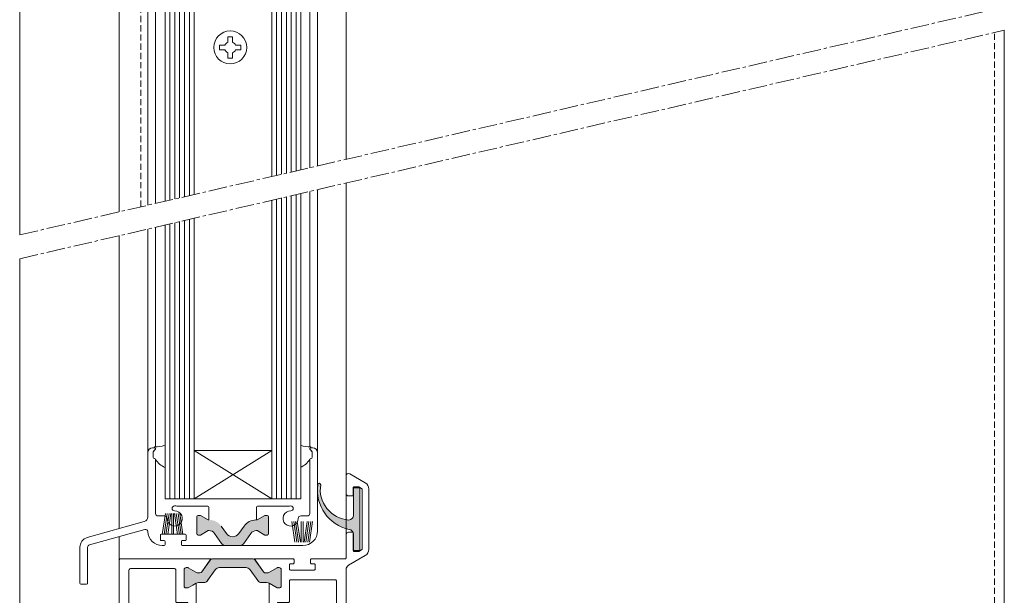
# Model space of a CAD drawing. Units: millimetres. Extents: x 13183 to 13592, y 839 to 1292.
# Drawn here: x 13183 to 13386, y 957 to 1076 of the extents above; entities that cross this region are included whole.
import ezdxf

# ---------------------------------------------------------------- set-up
doc = ezdxf.new("R2010")
doc.units = ezdxf.units.MM
doc.linetypes.add('MITTE2', pattern=[28.575, 19.05, -3.175, 3.175, -3.175])
doc.linetypes.add('Verdeckt', pattern=[9.525, 6.35, -3.175])
doc.layers.get('0').update_dxf_attribs({"linetype": 'CONTINUOUS', "lineweight": 9, "plot": 0})
for name, color, linetype, lineweight in [('OF0070', 7, 'CONTINUOUS', 13), ('OF0072', 7, 'CONTINUOUS', 13), ('OF0074', 7, 'CONTINUOUS', 13), ('OF0078', 7, 'CONTINUOUS', 13), ('Profil_System_Hahn', 7, 'CONTINUOUS', 18), ('SX-0-Linie_verdeckt', 7, 'Verdeckt', 9), ('SX-0-Schnittlinie', 7, 'MITTE2', 13), ('SX-Dichtung_Fenster', 7, 'CONTINUOUS', 13), ('SX-Glas_Kontur', 4, 'CONTINUOUS', 9), ('SX-Glas_Schraffur', 4, 'CONTINUOUS', 5), ('SX-Konstruktion_Ansicht', 7, 'CONTINUOUS', 13), ('SX-Oberleiste_Ansicht', 7, 'CONTINUOUS', 13), ('SX-Schraube', 1, 'CONTINUOUS', 9), ('SX-Vorderansicht', 7, 'CONTINUOUS', 13)]:
    doc.layers.add(name, color=color, linetype=linetype, lineweight=lineweight)

# ---------------------------------------------------------------- blocks, each defined once
blk = doc.blocks.new('A$C05A3130C')
at = {"layer": 'OF0072', "color": 7, "linetype": 'Continuous'}
blk.add_line((13.02, 8), (12.65, 8), dxfattribs=at)
at = {"layer": 'OF0074', "color": 7, "linetype": 'Continuous'}
for p, q in [((16.75, 12.94), (28.49, 9.64)), ((28.04, 8.1), (16.65, 11.31)), ((28.05, 8.1), (28.04, 8.1)), ((28.42, 0.2), (28.42, 7.62)), ((30.02, 7.62), (30.02, 0.2)), ((29.82, 0), (28.62, 0))]:
    blk.add_line(p, q, dxfattribs=at)
for centre, radius, start, end in [((17.02, 13.91), 1, 180, 254.2675), ((13.02, 11), 3, 270, 357.1931), ((16.52, 10.83), 0.5, 74.2675, 177.1931), ((27.92, 7.62), 2.1, 0, 74.2675), ((27.92, 7.62), 0.5, 0, 75.0103), ((28.62, 0.2), 0.2, 180, 270), ((29.82, 0.2), 0.2, 270, 0)]:
    blk.add_arc(centre, radius, start, end, dxfattribs=at)
at = {"layer": 'OF0078', "color": 7, "linetype": 'Continuous'}
for p, q in [((14.86, 27.43), (14.48, 27.81)), ((14.62, 28.15), (15.02, 28.15)), ((14.92, 26.15), (14.92, 27.28)), ((16.02, 27.15), (16.02, 13.91)), ((14.42, 14.61), (14.42, 25.75)), ((14.62, 25.95), (14.72, 25.95)), ((3.42, 13.28), (3.42, 15.9)), ((3.62, 16.1), (10.01, 16.11)), ((12.55, 14.11), (13.92, 14.11)), ((13.22, 10.3), (8.32, 10.3)), ((8.12, 10.1), (8.12, 9.2)), ((8.32, 9), (8.9, 9)), ((9.1, 8.8), (9.1, 8.2)), ((12.45, 8.2), (12.45, 8.8)), ((12.65, 9), (13.22, 9)), ((13.42, 9.2), (13.42, 10.1)), ((13.02, 8), (12.65, 8))]:
    blk.add_line(p, q, dxfattribs=at)
at = {"layer": 'OF0078'}
for p, q in [((3.57, 13.28), (3.42, 13.28)), ((5.17, 14.2), (3.57, 13.28)), ((5.62, 14.2), (5.17, 14.2)), ((5.92, 10.45), (5.92, 13.9)), ((0.82, 8.43), (2.26, 10.48)), ((3.4, 11.08), (3.57, 11.08)), ((3.57, 11.08), (5.17, 10.15)), ((5.17, 10.15), (5.62, 10.15))]:
    blk.add_line(p, q, dxfattribs=at)
at = {"layer": 'OF0078', "color": 7, "linetype": 'Continuous'}
for centre, radius, start, end in [((14.62, 27.95), 0.2, 90, 225), ((14.72, 27.28), 0.2, 0, 45), ((15.02, 27.15), 1, 0, 90), ((14.62, 25.75), 0.2, 90, 180), ((14.72, 26.15), 0.2, 270, 0), ((3.62, 15.9), 0.2, 90, 180), ((10.47, 13.58), 1.57, 88.9434, 1.0566), ((10.47, 13.58), 2.58, 88.9434, 100.3018), ((10.51, 15.65), 0.5, 268.9434, 88.9434), ((13.92, 14.61), 0.5, 270, 0), ((12.55, 13.61), 0.5, 90, 181.0566), ((8.32, 10.1), 0.2, 90, 180), ((13.22, 10.1), 0.2, 0, 90), ((8.32, 9.2), 0.2, 180, 270), ((8.9, 8.8), 0.2, 0, 90), ((8.9, 8.2), 0.2, 270, 360), ((12.65, 8.8), 0.2, 90, 180), ((12.65, 8.2), 0.2, 180, 270), ((13.22, 9.2), 0.2, 270, 360)]:
    blk.add_arc(centre, radius, start, end, dxfattribs=at)
at = {"layer": 'OF0078'}
for centre, radius, start, end in [((5.62, 13.9), 0.3, 0, 90), ((3.4, 9.68), 1.4, 90, 145), ((5.62, 10.45), 0.3, 270, 0), ((0, 9), 1, 270, 325)]:
    blk.add_arc(centre, radius, start, end, dxfattribs=at)
at = {"layer": 'SX-Dichtung_Fenster'}
blk.add_line((8.9, 8), (0, 8), dxfattribs=at)
blk = doc.blocks.new('A$C082E2911')
at = {"layer": 'Profil_System_Hahn'}
blk.add_hatch(color=256, dxfattribs=at).paths.add_polyline_path([(9.7, 5.77, 0.244698), (8.88, 6.2), (7.4, 6.2), (5.92, 6.2, 0.244698), (5.1, 5.77), (3.66, 3.72, -0.244698), (2.52, 3.13), (2.35, 3.13), (0.75, 4.05), (0.3, 4.05, 0.414214), (0, 3.75), (0, 0.3, 0.414214), (0.3, 0), (0.75, 0), (2.35, 0.93), (2.59, 0.93, 0.244698), (5.04, 2.2), (6.11, 3.73, -0.520567), (8.69, 3.73), (9.76, 2.2, 0.244698), (12.21, 0.93), (12.45, 0.93), (14.05, 0), (14.5, 0, 0.414214), (14.8, 0.3), (14.8, 3.75, 0.414214), (14.5, 4.05), (14.05, 4.05), (12.45, 3.13), (12.28, 3.13, -0.244698), (11.14, 3.72)])
for p, q in [((7.4, 6.2), (5.92, 6.2)), ((7.4, 6.2), (8.88, 6.2)), ((9.7, 5.77), (11.14, 3.72)), ((5.04, 2.2), (6.11, 3.73)), ((9.76, 2.2), (8.69, 3.73)), ((12.28, 3.13), (12.45, 3.13)), ((12.45, 3.13), (14.05, 4.05)), ((14.05, 4.05), (14.5, 4.05)), ((14.8, 3.75), (14.8, 0.3)), ((12.45, 0.93), (12.21, 0.93)), ((14.05, 0), (12.45, 0.93)), ((14.5, 0), (14.05, 0))]:
    blk.add_line(p, q, dxfattribs=at)
for centre, radius, start, end in [((8.88, 5.2), 1, 35, 90), ((7.4, 2.83), 1.57, 35, 145), ((12.21, 3.93), 3, 215, 270), ((12.28, 4.53), 1.4, 215, 270), ((14.5, 3.75), 0.3, 0, 90), ((14.5, 0.3), 0.3, 270, 0)]:
    blk.add_arc(centre, radius, start, end, dxfattribs=at)
blk = doc.blocks.new('A$C0B3D766A')
at = {"layer": 'SX-0-Schnittlinie'}
for p, q in [((0, 4.32), (0.64, 0)), ((0.37, 4.32), (1.01, 0)), ((0.75, 4.32), (1.39, 0)), ((1.12, 4.32), (1.76, 0)), ((1.95, 4.32), (1.95, 0)), ((2.32, 4.32), (2.32, 0)), ((3.15, 4.32), (2.51, 0)), ((3.52, 4.32), (2.88, 0)), ((3.89, 4.32), (3.26, 0)), ((4.27, 4.32), (3.63, 0))]:
    blk.add_line(p, q, dxfattribs=at)
blk = doc.blocks.new('A$C61FD6869')
at = {"layer": 'OF0078', "color": 7, "linetype": 'Continuous'}
for p, q in [((13.02, 20.15), (0.11, 20.14)), ((16.02, 1), (16.02, 17.15)), ((3.42, 14.88), (3.42, 12.25)), ((12.55, 14.04), (13.92, 14.04)), ((14.42, 13.54), (14.42, 2.4)), ((3.62, 12.05), (10.01, 12.04)), ((14.62, 2.2), (14.72, 2.2)), ((14.86, 0.72), (14.48, 0.34)), ((14.62, 0), (15.02, 0)), ((14.92, 2), (14.92, 0.87))]:
    blk.add_line(p, q, dxfattribs=at)
at = {"layer": 'OF0078'}
for p, q in [((0.82, 19.72), (2.26, 17.67)), ((3.4, 17.08), (3.57, 17.08)), ((3.57, 17.08), (5.17, 18)), ((5.17, 18), (5.62, 18)), ((5.92, 17.7), (5.92, 14.25)), ((3.57, 14.88), (3.42, 14.88)), ((5.17, 13.95), (3.57, 14.88)), ((5.62, 13.95), (5.17, 13.95))]:
    blk.add_line(p, q, dxfattribs=at)
for centre, radius, start, end in [((0, 19.15), 1, 35, 90), ((3.4, 18.48), 1.4, 215, 270), ((5.62, 17.7), 0.3, 0, 90), ((5.62, 14.25), 0.3, 270, 0)]:
    blk.add_arc(centre, radius, start, end, dxfattribs=at)
at = {"layer": 'OF0078', "color": 7, "linetype": 'Continuous'}
for centre, radius, start, end in [((13.02, 17.15), 3, 0, 90), ((10.47, 14.58), 1.57, 358.9434, 271.0566), ((12.55, 14.54), 0.5, 178.9434, 270), ((3.62, 12.25), 0.2, 180, 270), ((10.51, 12.5), 0.5, 271.0566, 91.0566), ((13.92, 13.54), 0.5, 0, 90), ((10.47, 14.58), 2.58, 259.6982, 271.0566), ((14.62, 2.4), 0.2, 180, 270), ((14.72, 2), 0.2, 0, 90), ((14.62, 0.2), 0.2, 135, 270), ((14.72, 0.87), 0.2, 315, 360), ((15.02, 1), 1, 270, 0)]:
    blk.add_arc(centre, radius, start, end, dxfattribs=at)
blk = doc.blocks.new('A$C68DE44FA')
at = {"layer": 'SX-Dichtung_Fenster'}
blk.add_hatch(color=256, dxfattribs=at).paths.add_polyline_path([(8.74, 13.85), (7.44, 13.85), (7.44, 10.53, -0.382605), (6.54, 9.53, 0.391797), (0.08, 0.3, 0.995517), (0.68, 0.3, -0.442318), (6.47, 7.59, -0.404862), (7.44, 6.59), (7.44, 0.95), (8.74, 0.95)])
blk.add_line((7.44, 10.53), (7.44, 13.85))
at = {"layer": 'SX-Vorderansicht', "color": 7}
for p, q in [((7.44, 13.85), (8.74, 13.85)), ((8.74, 13.85), (8.74, 0.95)), ((8.74, 13.85), (8.74, 13.85)), ((7.44, 0.95), (7.44, 6.59)), ((7.44, 6.59), (7.44, 6.59)), ((8.74, 0.95), (7.44, 0.95))]:
    blk.add_line(p, q, dxfattribs=at)
for centre, radius, start, end in [((6.44, 10.53), 1, 276.2517, 0), ((8.3, 1.42), 8.3, 102.209, 187.7893), ((6.88, 1.31), 6.29, 93.7982, 189.2409), ((6.44, 6.59), 1, 0, 88.1647), ((0.38, 0.3), 0.3, 180.8227, 0.8227)]:
    blk.add_arc(centre, radius, start, end, dxfattribs=at)
blk = doc.blocks.new('A$C54E924DB')
at = {"layer": 'OF0070', "linetype": 'Continuous'}
for points in [[(0.21, 18.76, -0.244698), (0, 19.17), (0, 20.47), (0, 22.64), (0, 27.58, -0.244698), (0.21, 27.99), (2.69, 29.73, 0.244698), (2.9, 30.14), (2.9, 30.38, 0.131652), (2.74, 30.98), (1.83, 32.56, -0.131652), (1.8, 32.66), (1.8, 32.97, -0.414214), (2.2, 33.37), (5.6, 33.37, -0.414214), (6, 32.97), (6, 32.66, -0.131652), (5.97, 32.56), (5.06, 30.98, 0.131652), (4.9, 30.38), (4.9, 29.35, -0.244698), (4.47, 28.54), (2.23, 26.96, 0.244698), (1.8, 26.14), (1.8, 20.61, 0.244698), (2.23, 19.79), (4.47, 18.21, -0.244698), (4.9, 17.4), (4.9, 16.37, 0.131652), (5.06, 15.77), (5.4, 15.17), (5.97, 14.19, -0.131652), (6, 14.09), (6, 13.77, -0.414214), (5.6, 13.37), (2.2, 13.37, -0.414214), (1.8, 13.77), (1.8, 14.09, -0.131652), (1.83, 14.19), (2.4, 15.17), (2.74, 15.77, 0.131652), (2.9, 16.37), (2.9, 16.61, 0.259961), (2.66, 17.04)], [(33.34, 17.04, 0.259961), (33.1, 16.61), (33.1, 16.37, 0.131652), (33.26, 15.77), (33.6, 15.17), (34.17, 14.19, -0.131652), (34.2, 14.09), (34.2, 13.77, -0.414214), (33.8, 13.37), (30.4, 13.37, -0.414214), (30, 13.77), (30, 14.09, -0.131652), (30.03, 14.19), (30.6, 15.17), (30.94, 15.77, 0.131652), (31.1, 16.37), (31.1, 17.4, -0.244698), (31.53, 18.21), (33.77, 19.79, 0.244698), (34.2, 20.61), (34.2, 26.14, 0.244698), (33.77, 26.96), (31.53, 28.54, -0.244698), (31.1, 29.35), (31.1, 30.38, 0.131652), (30.94, 30.98), (30.03, 32.56, -0.131652), (30, 32.66), (30, 32.97, -0.414214), (30.4, 33.37), (33.8, 33.37, -0.414214), (34.2, 32.97), (34.2, 32.66, -0.131652), (34.17, 32.56), (33.26, 30.98, 0.131652), (33.1, 30.38), (33.1, 30.14, 0.244698), (33.31, 29.73), (35.79, 27.99, -0.244698), (36, 27.58), (36, 22.64), (36, 20.47), (36, 19.17, -0.244698), (35.79, 18.76)]]:
    blk.add_hatch(color=7, dxfattribs=at).paths.add_polyline_path(points)
at = {"layer": 'OF0070', "color": 7, "linetype": 'Continuous'}
for p, q in [((1.8, 32.66, -713), (1.8, 32.97, -713)), ((1.83, 32.56, -713), (2.74, 30.98, -713)), ((2.2, 33.37, -713), (5.6, 33.37, -713)), ((5.97, 32.56, -713), (5.06, 30.98, -713)), ((6, 32.66, -713), (6, 32.97, -713)), ((30, 32.66, -713), (30, 32.97, -713)), ((30.03, 32.56, -713), (30.94, 30.98, -713)), ((33.8, 33.37, -713), (30.4, 33.37, -713)), ((34.17, 32.56, -713), (33.26, 30.98, -713)), ((34.2, 32.66, -713), (34.2, 32.97, -713)), ((2.69, 29.73, -713), (0.21, 27.99, -713)), ((2.23, 26.96, -713), (4.47, 28.54, -713)), ((2.9, 30.38, -713), (2.9, 30.14, -713)), ((4.9, 30.38, -713), (4.9, 29.35, -713)), ((31.1, 30.38, -713), (31.1, 29.35, -713)), ((33.77, 26.96, -713), (31.53, 28.54, -713)), ((33.1, 30.38, -713), (33.1, 30.14, -713)), ((33.31, 29.73, -713), (35.79, 27.99, -713)), ((0, 27.58, -713), (0, 22.64, -713)), ((36, 27.58, -713), (36, 22.64, -713)), ((1.8, 20.61, -713), (1.8, 26.14, -713)), ((34.2, 20.61, -713), (34.2, 26.14, -713)), ((0, 22.64, -713), (0, 20.47, -713)), ((36, 22.64, -713), (36, 20.47, -713)), ((0, 19.17, -713), (0, 20.47, -713)), ((36, 19.17, -713), (36, 20.47, -713)), ((0.21, 18.76, -713), (2.66, 17.04, -713)), ((2.23, 19.79, -713), (4.47, 18.21, -713)), ((33.77, 19.79, -713), (31.53, 18.21, -713)), ((35.79, 18.76, -713), (33.34, 17.04, -713)), ((2.9, 16.37, -713), (2.9, 16.61, -713)), ((4.9, 16.37, -713), (4.9, 17.4, -713)), ((31.1, 16.37, -713), (31.1, 17.4, -713)), ((33.1, 16.37, -713), (33.1, 16.61, -713)), ((1.83, 14.19, -713), (2.4, 15.17, -713)), ((2.4, 15.17, -713), (2.74, 15.77, -713)), ((5.4, 15.17, -713), (5.06, 15.77, -713)), ((5.97, 14.19, -713), (5.4, 15.17, -713)), ((30.03, 14.19, -713), (30.6, 15.17, -713)), ((30.6, 15.17, -713), (30.94, 15.77, -713)), ((33.6, 15.17, -713), (33.26, 15.77, -713)), ((34.17, 14.19, -713), (33.6, 15.17, -713)), ((1.8, 13.77, -713), (1.8, 14.09, -713)), ((5.6, 13.37, -713), (2.2, 13.37, -713)), ((6, 13.77, -713), (6, 14.09, -713)), ((30, 13.77, -713), (30, 14.09, -713)), ((30.4, 13.37, -713), (33.8, 13.37, -713)), ((34.2, 13.77, -713), (34.2, 14.09, -713))]:
    blk.add_line(p, q, dxfattribs=at)
at = {"layer": 'OF0070', "color": 7, "linetype": 'Continuous', "elevation": -713}
for points in [[(15.25, 32.77, -0.414214), (15.05, 32.57), (9.95, 32.57, -0.414214), (9.75, 32.77), (9.75, 34.17, -0.414214), (9.95, 34.37), (10.55, 34.37, 0.414214), (10.75, 34.57), (10.75, 35.17, 0.414214), (10.55, 35.37), (0.2, 35.37, 0.414214), (0, 35.17), (0, 27.84), (2.69, 29.73, 0.244698), (2.9, 30.14), (2.9, 30.38, 0.131652), (2.74, 30.98), (1.83, 32.56, -0.131652), (1.8, 32.66), (1.8, 32.97, -0.414214), (2.2, 33.37), (5.6, 33.37, -0.414214), (6, 32.97), (6, 32.66, -0.131652), (5.97, 32.56), (5, 30.87), (31, 30.87), (30.03, 32.56, -0.131652), (30, 32.66), (30, 32.97, -0.414214), (30.4, 33.37), (33.8, 33.37, -0.414214), (34.2, 32.97), (34.2, 32.66, -0.131652), (34.17, 32.56), (33.26, 30.98, 0.131652), (33.1, 30.38), (33.1, 30.14, 0.244698), (33.31, 29.73), (36, 27.84), (36, 35.82, 0.414214), (35.8, 36.02), (35.2, 36.02, 0.414214), (35, 35.82), (35, 35.27, -0.414214), (34.8, 35.07), (33.9, 35.07, -0.414214), (33.7, 35.27), (33.7, 40.17, -0.414214), (33.9, 40.37), (34.8, 40.37, -0.414214), (35, 40.17), (35, 39.62, 0.414214), (35.2, 39.42), (35.8, 39.42, 0.414214), (36, 39.62), (36, 46.54, -0.414214), (36.21, 46.75), (41, 46.75, 0.414214), (41.5, 47.25), (41.5, 48.05, 0.414214), (41.3, 48.25), (37.7, 48.25, -0.414214), (37.5, 48.45), (37.5, 49.27, -0.131652), (37.53, 49.37), (37.86, 49.95, -0.267949), (38.04, 50.05), (50.39, 50.05, -0.26795), (50.56, 49.95), (50.87, 49.41, -0.131652), (50.9, 49.31), (50.9, 48.45, -0.414214), (50.7, 48.25), (49.2, 48.25, 0.414214), (49, 48.05), (49, 47.25, 0.414214), (49.5, 46.75), (53.13, 46.75, 0.57735), (53.57, 47.5), (51.72, 50.7, 0.267949), (50.42, 51.45), (37.98, 51.45, 0.267949), (36.68, 50.7), (34.69, 47.25, -0.267949), (33.82, 46.75), (18.2, 46.75, 0.414213), (18, 46.55), (18, 46.15, 0.414214), (18.2, 45.95), (20.8, 45.95, -0.414213), (21, 45.75), (21, 38.55, -0.414214), (20.8, 38.35), (18.2, 38.35, 0.414214), (18, 38.15), (18, 35.57, -0.414214), (17.8, 35.37), (14.45, 35.37, 0.414214), (14.25, 35.17), (14.25, 34.57, 0.414214), (14.45, 34.37), (15.05, 34.37, -0.414214), (15.25, 34.17)], [(31.5, 44.75), (23.2, 44.75, 0.414214), (23, 44.55), (23, 36.85, -0.414214), (22.8, 36.65), (19.7, 36.65, 0.414214), (19.5, 36.45), (19.5, 32.77, 0.414213), (19.7, 32.57), (26.8, 32.57, 0.414214), (27, 32.77), (27, 34.87, -0.414214), (27.2, 35.07), (31.5, 35.07, 0.414214), (31.7, 35.27), (31.7, 44.55, 0.414214)], [(30, 14.09, -0.131652), (30.03, 14.19), (30.6, 15.17), (31, 15.87), (5, 15.87), (5.4, 15.17), (5.97, 14.19, -0.131652), (6, 14.09), (6, 13.77, -0.414214), (5.6, 13.37), (2.2, 13.37, -0.414214), (1.8, 13.77), (1.8, 14.09, -0.131652), (1.83, 14.19), (2.4, 15.17), (2.74, 15.77, 0.131652), (2.9, 16.37), (2.9, 16.61, 0.259129), (2.66, 17.04), (0, 18.91), (0, 11.57, 0.414214), (0.2, 11.37), (10.55, 11.37, 0.414214), (10.75, 11.57), (10.75, 12.17, 0.414214), (10.55, 12.37), (9.95, 12.37, -0.414214), (9.75, 12.57), (9.75, 13.97, -0.414214), (9.95, 14.17), (15.05, 14.17, -0.414214), (15.25, 13.97), (15.25, 12.57, -0.414214), (15.05, 12.37), (14.45, 12.37, 0.414214), (14.25, 12.17), (14.25, 11.57, 0.414214), (14.45, 11.37), (17.8, 11.37, -0.414214), (18, 11.17), (18, 8.6, 0.414214), (18.2, 8.4), (20.8, 8.4, -0.414214), (21, 8.2), (21, 1, -0.414214), (20.8, 0.8), (18.2, 0.8, 0.414214), (18, 0.6), (18, 0.2, 0.414214), (18.2, 0), (35.8, 0, 0.414214), (36, 0.2), (36, 18.91), (33.34, 17.04, 0.259129), (33.1, 16.61), (33.1, 16.37, 0.131652), (33.26, 15.77), (33.6, 15.17), (34.17, 14.19, -0.131652), (34.2, 14.09), (34.2, 13.77, -0.414214), (33.8, 13.37), (30.4, 13.37, -0.414214), (30, 13.77)], [(19.5, 10.3, 0.414214), (19.7, 10.1), (22.8, 10.1, -0.414214), (23, 9.9), (23, 2.2, 0.414214), (23.2, 2), (33.7, 2, 0.414214), (34, 2.3), (34, 11.37, 0.414214), (33.7, 11.67), (27.2, 11.67, -0.414214), (27, 11.87), (27, 13.97, 0.414214), (26.8, 14.17), (19.7, 14.17, 0.414213), (19.5, 13.97)]]:
    blk.add_lwpolyline(points, format="xyb", close=True, dxfattribs=at)
at = {"layer": 'OF0070', "color": 7, "linetype": 'Continuous'}
for centre, radius, start, end in [((2.2, 32.97, -713), 0.4, 90, 180), ((2.01, 32.66, -713), 0.21, 180, 210), ((5.6, 32.97, -713), 0.4, 0, 90), ((5.79, 32.66, -713), 0.21, 330, 0), ((30.4, 32.97, -713), 0.4, 90, 180), ((30.21, 32.66, -713), 0.21, 180, 210), ((33.8, 32.97, -713), 0.4, 0, 90), ((33.99, 32.66, -713), 0.21, 330, 0), ((1.7, 30.38, -713), 1.2, 0, 30), ((6.1, 30.38, -713), 1.2, 150, 180), ((29.9, 30.38, -713), 1.2, 0, 30), ((34.3, 30.38, -713), 1.2, 150, 180), ((2.4, 30.14, -713), 0.5, 305, 0), ((3.9, 29.35, -713), 1, 305, 0), ((32.1, 29.35, -713), 1, 180, 235), ((33.6, 30.14, -713), 0.5, 180, 235), ((0.5, 27.58, -713), 0.5, 125, 180), ((2.8, 26.14, -713), 1, 125, 180), ((33.2, 26.14, -713), 1, 0, 55), ((35.5, 27.58, -713), 0.5, 0, 55), ((2.8, 20.61, -713), 1, 180, 235), ((33.2, 20.61, -713), 1, 305, 0), ((0.5, 19.17, -713), 0.5, 180, 235), ((35.5, 19.17, -713), 0.5, 305, 0), ((2.4, 16.61, -713), 0.503, 0.0894, 58.1992), ((1.7, 16.37, -713), 1.2, 330, 0), ((3.9, 17.4, -713), 1, 0, 55), ((6.1, 16.37, -713), 1.2, 180, 210), ((29.9, 16.37, -713), 1.2, 330, 0), ((32.1, 17.4, -713), 1, 125, 180), ((33.6, 16.61, -713), 0.503, 121.8008, 179.9106), ((34.3, 16.37, -713), 1.2, 180, 210), ((2.01, 14.09, -713), 0.21, 150, 180), ((2.2, 13.77, -713), 0.4, 180, 270), ((5.6, 13.77, -713), 0.4, 270, 0), ((5.79, 14.09, -713), 0.21, 0, 30), ((30.21, 14.09, -713), 0.21, 150, 180), ((30.4, 13.77, -713), 0.4, 180, 270), ((33.8, 13.77, -713), 0.4, 270, 0), ((33.99, 14.09, -713), 0.21, 0, 30)]:
    blk.add_arc(centre, radius, start, end, dxfattribs=at)
blk = doc.blocks.new('Glas OF0073')
at = {"layer": 'SX-Glas_Kontur'}
for p, q in [((13213.16, 1043.21), (13213.16, 1173)), ((13219.16, 1044.6), (13219.16, 1173)), ((13235.16, 1048.31), (13235.16, 1173)), ((13241.16, 1049.7), (13241.16, 1173))]:
    blk.add_line(p, q, dxfattribs=at)
at = {"layer": 'SX-Glas_Schraffur'}
for p, q in [((13214.16, 1043.44), (13214.16, 1173)), ((13215.16, 1043.67), (13215.16, 1173)), ((13216.16, 1043.9), (13216.16, 1173)), ((13217.16, 1044.14), (13217.16, 1173)), ((13218.16, 1044.37), (13218.16, 1173)), ((13236.16, 1048.54), (13236.16, 1173)), ((13237.16, 1048.77), (13237.16, 1173)), ((13238.16, 1049), (13238.16, 1173)), ((13239.16, 1049.23), (13239.16, 1173)), ((13240.16, 1049.47), (13240.16, 1173)), ((13236.16, 981.8), (13236.16, 1043.64)), ((13237.16, 981.8), (13237.16, 1043.87)), ((13238.16, 981.8), (13238.16, 1044.1)), ((13239.16, 981.8), (13239.16, 1044.33)), ((13240.16, 981.8), (13240.16, 1044.56)), ((13241.16, 981.8), (13241.16, 1044.8)), ((13235.16, 981.8), (13235.16, 1043.4)), ((13218.16, 981.8), (13218.16, 1039.45)), ((13219.16, 981.8), (13219.16, 1039.69)), ((13213.16, 981.8), (13213.16, 1038.29)), ((13214.16, 981.8), (13214.16, 1038.52)), ((13215.16, 981.8), (13215.16, 1038.76)), ((13216.16, 981.8), (13216.16, 1038.99)), ((13217.16, 981.8), (13217.16, 1039.22)), ((13235.16, 991.8), (13219.16, 981.8)), ((13219.16, 991.8), (13235.16, 981.8)), ((13219.16, 991.8), (13235.16, 981.8)), ((13219.16, 981.8), (13235.16, 991.8)), ((13213.16, 981.8), (13241.16, 981.8))]:
    blk.add_line(p, q, dxfattribs=at)
blk.add_lwpolyline([(13219.16, 981.8), (13235.16, 981.8), (13235.16, 991.8), (13219.16, 991.8)], close=True, dxfattribs=at)

msp = doc.modelspace()

# ---------------------------------------------------------------- linework, layer by layer
at = {"layer": 'Profil_System_Hahn'}
for p, q in [((13250.54, 1179.64), (13250.54, 1046.85)), ((13211.2, 986.96), (13210.82, 986.58)), ((13211.06, 987.51), (13211.06, 987.31)), ((13211.06, 987.31), (13211.06, 987.31)), ((13243.12, 986.96), (13243.5, 986.58)), ((13243.26, 987.51), (13243.26, 987.31)), ((13243.26, 987.31), (13243.26, 987.31)), ((13210.76, 986.44), (13210.76, 985.31)), ((13210.96, 985.11), (13211.06, 985.11)), ((13243.36, 985.11), (13243.26, 985.11)), ((13243.56, 986.44), (13243.56, 985.31))]:
    msp.add_line(p, q, dxfattribs=at)
for centre, radius, start, end in [((13210.96, 986.44), 0.2, 135, 180), ((13211.36, 991.89), 4.4, 266.0904, 294.1478), ((13211.06, 987.11), 0.2, 315, 90), ((13242.96, 991.89), 4.4, 245.8523, 273.9096), ((13243.26, 987.11), 0.2, 90, 225), ((13243.36, 986.44), 0.2, 0, 45), ((13210.96, 985.31), 0.2, 180, 270), ((13211.06, 984.91), 0.2, 360, 90), ((13215.03, 987.36), 4.5, 213.0645, 245.4553), ((13239.29, 987.36), 4.5, 294.5447, 326.9355), ((13243.26, 984.91), 0.2, 90, 180), ((13243.36, 985.31), 0.2, 270, 0)]:
    msp.add_arc(centre, radius, start, end, dxfattribs=at)
at = {"layer": 'SX-0-Linie_verdeckt', "ltscale": 0.2}
msp.add_line((13384.25, 846.68), (13384.25, 1073.02), dxfattribs=at)
at = {"layer": 'SX-0-Schnittlinie', "ltscale": 0.2}
for p, q in [((13183.25, 1031.26), (13386.25, 1078.3)), ((13183.25, 1026.33), (13386.25, 1073.49))]:
    msp.add_line(p, q, dxfattribs=at)
at = {"layer": 'SX-Dichtung_Fenster'}
for p, q in [((13209.66, 1157.53), (13209.66, 1037.38)), ((13244.66, 1157.53), (13244.66, 1045.49)), ((13211.26, 1156.36), (13211.26, 1037.75)), ((13243.06, 1156.36), (13243.06, 1045.12)), ((13243.06, 1040.22), (13243.06, 987.5)), ((13244.66, 1040.59), (13244.66, 986.32)), ((13209.66, 1032.46), (13209.66, 986.32)), ((13211.26, 1032.83), (13211.26, 987.5))]:
    msp.add_line(p, q, dxfattribs=at)
at = {"layer": 'SX-Konstruktion_Ansicht'}
for p, q in [((13203.79, 1162.3), (13203.79, 1036.02)), ((13386.25, 1073.49), (13386.25, 846.68)), ((13250.54, 1041.96), (13250.54, 981.54)), ((13203.79, 1031.1), (13203.79, 970.67)), ((13250.54, 977.9), (13250.54, 969.4)), ((13203.79, 964.2), (13203.79, 969.01))]:
    msp.add_line(p, q, dxfattribs=at)
at = {"layer": 'SX-Oberleiste_Ansicht'}
for p, q in [((13183.25, 1292.15), (13183.25, 1031.26)), ((13183.25, 1026.33), (13183.25, 846.68))]:
    msp.add_line(p, q, dxfattribs=at)
at = {"layer": 'SX-Oberleiste_Ansicht', "linetype": 'Verdeckt', "ltscale": 0.2}
msp.add_line((13208.25, 1037.06, -1.69), (13208.25, 1194.44, -100), dxfattribs=at)
at = {"layer": 'SX-Schraube', "linetype": 'Continuous'}
for p, q in [((13226.66, 1072.12), (13226.16, 1072.12)), ((13226.16, 1071.02), (13226.16, 1072.12)), ((13226.66, 1072.12), (13227.16, 1072.12)), ((13227.16, 1071.02), (13227.16, 1072.12)), ((13224.47, 1070.43), (13224.47, 1069.93)), ((13225.57, 1070.43), (13224.47, 1070.43)), ((13224.47, 1069.43), (13224.47, 1069.93)), ((13227.75, 1070.43), (13228.85, 1070.43)), ((13228.85, 1070.43), (13228.85, 1069.93)), ((13228.85, 1069.43), (13228.85, 1069.93)), ((13225.57, 1069.43), (13224.47, 1069.43)), ((13226.16, 1068.84), (13226.16, 1067.74)), ((13227.16, 1068.84), (13227.16, 1067.74)), ((13227.75, 1069.43), (13228.85, 1069.43)), ((13226.66, 1067.74), (13226.16, 1067.74)), ((13226.66, 1067.74), (13227.16, 1067.74))]:
    msp.add_line(p, q, dxfattribs=at)
msp.add_circle((13226.66, 1069.93), 3.4, dxfattribs=at)
for start, end in [(114.6862, 155.3091), (24.6909, 65.3138), (204.6909, 245.3138), (294.6862, 335.3091)]:
    msp.add_arc((13226.66, 1069.93), 1.2, start, end, dxfattribs=at)

# ---------------------------------------------------------------- block references
at = {"layer": 'Profil_System_Hahn', "xscale": -1}
msp.add_blockref('A$C05A3130C', (13225.68, 959.17), dxfattribs=at)
for name, p, rotation in [('A$C61FD6869', (13228.64, 987.32), 180), ('A$C54E924DB', (13203.79, 928.4, 713), 270), ('A$C68DE44FA', (13244.64, 980.01), 180), ('A$C082E2911', (13219.76, 973.37), 180)]:
    msp.add_blockref(name, p, dxfattribs=dict(at, rotation=rotation))
at = {"layer": 'SX-0-Schnittlinie', "xscale": -1, "rotation": 180}
msp.add_blockref('A$C0B3D766A', (13212.65, 973.74), dxfattribs=at)
at = {"layer": 'SX-0-Schnittlinie', "xscale": -1}
msp.add_blockref('A$C0B3D766A', (13243.64, 967.83), dxfattribs=at)
at = {"layer": 'SX-Glas_Kontur'}
msp.add_blockref('Glas OF0073', (0.07, -5), dxfattribs=at)

doc.saveas('drawing.dxf')
